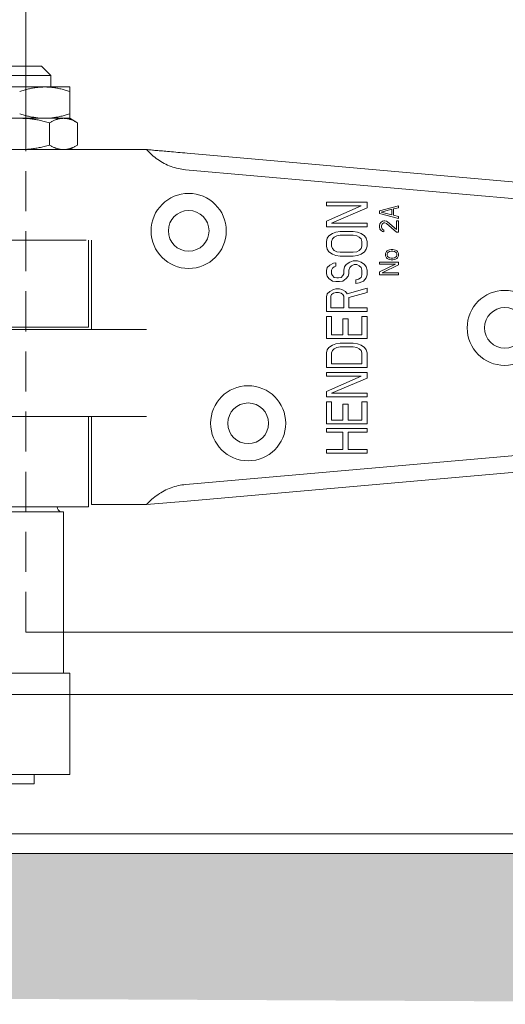
# Model space of a CAD drawing. Units: inches. Extents: x -554 to 850, y -1296 to -316.
# Drawn here: x 258 to 335, y -953 to -797 of the extents above; entities that cross this region are included whole.
import ezdxf

# ---------------------------------------------------------------- set-up
doc = ezdxf.new("R2010")
doc.units = ezdxf.units.IN
doc.header["$MEASUREMENT"] = 0
doc.linetypes.add('HIDDEN', pattern=[9.525, 6.35, -3.175])
doc.layers.get('0').update_dxf_attribs({"lineweight": 0})
for name, color, linetype, lineweight in [('Channel', 6, 'Continuous', 0), ('Door', 4, 'Continuous', 0), ('Gear', 7, 'Continuous', 0), ('Hatching', 7, 'Continuous', 0)]:
    doc.layers.add(name, color=color, linetype=linetype, lineweight=lineweight)

# ---------------------------------------------------------------- blocks, each defined once
blk = doc.blocks.new('67 89 Intermediate Guide Side')
at = {"color": 30}
for p, q in [((-2.8, 91.76), (2.8, 91.76)), ((2.8, 91.76), (4, 90.56)), ((-4, 90.56), (4, 90.56)), ((4, 89.11), (4, 90.56)), ((3.2, 89.11), (-3.2, 89.11)), ((6.4, 89.11), (3.2, 89.11)), ((6.4, 89.11), (6.4, 88.54)), ((6.4, 88.54), (6.4, 85.68)), ((6.4, 85.68), (6.4, 85.11)), ((0.12, 85.11), (-5.48, 85.11)), ((-3.2, 85.11), (3.2, 85.11)), ((5.6, 85.11), (0.12, 85.11)), ((3.2, 85.11), (6.4, 85.11)), ((3.81, 81.68), (3.81, 84.54)), ((6.4, 85.11), (5.6, 85.11)), ((6.4, 85.11), (7.31, 84.58)), ((7.39, 81.68), (7.39, 84.54)), ((8.49, 81.11), (-8.8, 81.11)), ((6.4, 81.11), (7.31, 81.64)), ((8.49, 81.11), (16.22, 81.11)), ((71.31, 76.24), (21.4, 80.65)), ((21.21, 78.53), (69.61, 74.25)), ((44.4, 74.37), (39.2, 74.37)), ((39.2, 74.37), (39.2, 73.9)), ((44.4, 73.66), (44.4, 74.37)), ((39.2, 73.9), (43.63, 73.9)), ((43.63, 73.9), (39.2, 71.95)), ((39.86, 71.71), (44.4, 73.66)), ((48.4, 73.91), (46, 73.27)), ((46, 73.27), (46, 72.95)), ((46.2, 73.11), (47.58, 73.47)), ((47.58, 72.75), (46.2, 73.11)), ((47.58, 73.47), (47.58, 72.75)), ((47.79, 73.51), (48.4, 73.67)), ((47.79, 72.71), (47.79, 73.51)), ((48.4, 73.67), (48.4, 73.91)), ((39.2, 71.95), (39.2, 71.25)), ((46, 72.95), (48.4, 72.31)), ((46.15, 71.79), (46.05, 71.63)), ((46.36, 71.95), (46.15, 71.79)), ((46.56, 71.99), (46.36, 71.95)), ((46.66, 71.99), (46.56, 71.99)), ((46.87, 71.95), (46.66, 71.99)), ((47.02, 71.87), (46.87, 71.95)), ((48.14, 70.87), (47.02, 71.87)), ((48.4, 72.55), (47.79, 72.71)), ((48.4, 71.99), (48.14, 71.99)), ((48.14, 71.99), (48.14, 70.87)), ((48.4, 72.31), (48.4, 72.55)), ((48.4, 70.55), (48.4, 71.99)), ((39.2, 71.25), (44.4, 71.25)), ((44.4, 71.71), (39.86, 71.71)), ((40.42, 70.54), (39.97, 70.39)), ((40.97, 70.62), (40.42, 70.54)), ((42.63, 70.62), (40.97, 70.62)), ((43.18, 70.54), (42.63, 70.62)), ((43.63, 70.39), (43.18, 70.54)), ((44.4, 71.25), (44.4, 71.71)), ((46.05, 71.63), (46, 71.39)), ((46, 71.39), (46, 71.23)), ((46, 71.23), (46.05, 70.95)), ((46.05, 70.95), (46.15, 70.79)), ((46.15, 70.79), (46.36, 70.63)), ((46.26, 71.35), (46.31, 71.55)), ((46.26, 71.19), (46.26, 71.35)), ((46.31, 70.99), (46.26, 71.19)), ((46.31, 71.55), (46.41, 71.67)), ((46.41, 70.87), (46.31, 70.99)), ((46.36, 70.63), (46.56, 70.59)), ((46.41, 71.67), (46.56, 71.75)), ((46.56, 70.79), (46.41, 70.87)), ((46.56, 71.75), (46.66, 71.75)), ((46.56, 70.59), (46.56, 70.79)), ((46.66, 71.75), (46.87, 71.67)), ((46.87, 71.67), (48.14, 70.55)), ((48.14, 70.55), (48.4, 70.55)), ((8.49, 69.53), (-8.49, 69.53)), ((-8.49, 69.53), (8.49, 69.53)), ((8.8, 69.53), (8.8, 58.42)), ((9.17, 69.53), (9.17, 58.11)), ((39.31, 69.76), (39.2, 69.37)), ((39.2, 69.37), (39.2, 68.75)), ((39.53, 70.08), (39.31, 69.76)), ((39.97, 70.39), (39.53, 70.08)), ((39.86, 69.37), (39.97, 69.69)), ((39.86, 68.75), (39.86, 69.37)), ((39.97, 69.69), (40.2, 69.92)), ((40.2, 69.92), (40.53, 70.08)), ((40.53, 70.08), (40.97, 70.15)), ((40.97, 70.15), (42.63, 70.15)), ((42.63, 70.15), (43.07, 70.08)), ((43.07, 70.08), (43.4, 69.92)), ((43.4, 69.92), (43.63, 69.69)), ((44.07, 70.08), (43.63, 70.39)), ((43.63, 69.69), (43.74, 69.37)), ((43.74, 69.37), (43.74, 68.75)), ((44.29, 69.76), (44.07, 70.08)), ((44.4, 69.37), (44.29, 69.76)), ((44.4, 68.75), (44.4, 69.37)), ((39.2, 68.75), (39.31, 68.36)), ((39.31, 68.36), (39.53, 68.05)), ((39.53, 68.05), (39.97, 67.74)), ((39.97, 68.44), (39.86, 68.75)), ((40.2, 68.2), (39.97, 68.44)), ((40.53, 68.05), (40.2, 68.2)), ((40.97, 67.97), (40.53, 68.05)), ((43.07, 68.05), (42.63, 67.97)), ((43.4, 68.2), (43.07, 68.05)), ((43.63, 68.44), (43.4, 68.2)), ((43.74, 68.75), (43.63, 68.44)), ((43.63, 67.74), (44.07, 68.05)), ((44.07, 68.05), (44.29, 68.36)), ((44.29, 68.36), (44.4, 68.75)), ((46.82, 67.99), (46.77, 67.83)), ((46.87, 68.07), (46.82, 67.99)), ((46.97, 68.15), (46.87, 68.07)), ((47.12, 68.23), (46.97, 68.15)), ((47.02, 67.91), (47.12, 67.99)), ((47.28, 68.27), (47.12, 68.23)), ((47.12, 67.99), (47.28, 68.07)), ((47.48, 68.31), (47.28, 68.27)), ((47.28, 68.07), (47.48, 68.11)), ((47.69, 68.31), (47.48, 68.31)), ((47.48, 68.11), (47.69, 68.11)), ((48.04, 68.23), (47.69, 68.31)), ((47.69, 68.11), (47.89, 68.07)), ((47.89, 68.07), (48.04, 67.99)), ((48.2, 68.15), (48.04, 68.23)), ((48.04, 67.99), (48.14, 67.91)), ((48.3, 68.07), (48.2, 68.15)), ((48.35, 67.99), (48.3, 68.07)), ((48.4, 67.83), (48.35, 67.99)), ((39.97, 67.74), (40.42, 67.58)), ((40.42, 67.58), (40.97, 67.5)), ((42.63, 67.97), (40.97, 67.97)), ((40.97, 67.5), (42.63, 67.5)), ((42.19, 66.72), (41.74, 66.41)), ((42.63, 66.88), (42.19, 66.72)), ((42.63, 67.5), (43.18, 67.58)), ((43.18, 66.88), (42.63, 66.88)), ((43.18, 67.58), (43.63, 67.74)), ((43.63, 66.72), (43.18, 66.88)), ((44.07, 66.41), (43.63, 66.72)), ((46.77, 67.83), (46.77, 67.51)), ((46.77, 67.51), (46.82, 67.35)), ((46.82, 67.35), (46.87, 67.27)), ((46.87, 67.27), (46.97, 67.19)), ((46.97, 67.75), (47.02, 67.91)), ((46.97, 67.59), (46.97, 67.75)), ((47.02, 67.43), (46.97, 67.59)), ((46.97, 67.19), (47.12, 67.11)), ((47.12, 67.35), (47.02, 67.43)), ((47.28, 67.27), (47.12, 67.35)), ((47.12, 67.11), (47.28, 67.07)), ((47.48, 67.23), (47.28, 67.27)), ((47.28, 67.07), (47.48, 67.03)), ((47.69, 67.23), (47.48, 67.23)), ((47.48, 67.03), (47.69, 67.03)), ((47.89, 67.27), (47.69, 67.23)), ((47.69, 67.03), (48.04, 67.11)), ((48.04, 67.35), (47.89, 67.27)), ((48.14, 67.43), (48.04, 67.35)), ((48.04, 67.11), (48.2, 67.19)), ((48.14, 67.91), (48.2, 67.75)), ((48.2, 67.59), (48.14, 67.43)), ((48.2, 67.75), (48.2, 67.59)), ((48.2, 67.19), (48.3, 67.27)), ((48.3, 67.27), (48.35, 67.35)), ((48.35, 67.35), (48.4, 67.51)), ((48.4, 67.51), (48.4, 67.83)), ((39.31, 66.02), (39.2, 65.63)), ((39.2, 65.63), (39.2, 65.24)), ((39.64, 66.33), (39.31, 66.02)), ((40.09, 66.57), (39.64, 66.33)), ((39.86, 65.71), (39.97, 65.94)), ((39.86, 65.24), (39.86, 65.71)), ((39.97, 65.94), (40.2, 66.1)), ((40.42, 66.64), (40.09, 66.57)), ((40.2, 66.1), (40.42, 66.18)), ((40.42, 66.18), (40.42, 66.64)), ((41.52, 66.1), (41.41, 65.71)), ((41.41, 65.71), (41.41, 65.24)), ((41.74, 66.41), (41.52, 66.1)), ((42.08, 65.71), (42.19, 66.02)), ((42.08, 65.24), (42.08, 65.71)), ((42.19, 66.02), (42.41, 66.25)), ((42.41, 66.25), (42.74, 66.41)), ((42.74, 66.41), (43.07, 66.41)), ((43.07, 66.41), (43.4, 66.25)), ((43.4, 66.25), (43.63, 66.02)), ((43.63, 66.02), (43.74, 65.71)), ((43.74, 65.71), (43.74, 65.08)), ((44.29, 66.1), (44.07, 66.41)), ((44.4, 65.71), (44.29, 66.1)), ((44.4, 65.08), (44.4, 65.71)), ((46, 66.71), (46, 66.47)), ((48.4, 66.71), (46, 66.71)), ((48.04, 66.47), (46, 65.47)), ((46, 66.47), (48.04, 66.47)), ((46, 65.47), (46, 65.11)), ((46.31, 65.35), (48.4, 66.35)), ((48.4, 66.35), (48.4, 66.71)), ((39.2, 65.24), (39.31, 64.93)), ((39.31, 64.93), (39.53, 64.62)), ((39.53, 64.62), (39.97, 64.3)), ((39.97, 65.01), (39.86, 65.24)), ((40.2, 64.77), (39.97, 65.01)), ((39.97, 64.3), (40.42, 64.23)), ((40.53, 64.69), (40.2, 64.77)), ((40.42, 64.23), (40.86, 64.23)), ((40.75, 64.69), (40.53, 64.69)), ((41.08, 64.77), (40.75, 64.69)), ((40.86, 64.23), (41.3, 64.3)), ((41.3, 65.01), (41.08, 64.77)), ((41.41, 65.24), (41.3, 65.01)), ((41.3, 64.3), (41.74, 64.62)), ((41.74, 64.62), (41.97, 64.93)), ((41.97, 64.93), (42.08, 65.24)), ((43.29, 64.54), (42.96, 64.46)), ((42.96, 64.46), (42.96, 63.99)), ((43.63, 64.77), (43.29, 64.54)), ((43.4, 64.07), (43.96, 64.3)), ((43.74, 65.08), (43.63, 64.77)), ((43.96, 64.3), (44.29, 64.69)), ((44.29, 64.69), (44.4, 65.08)), ((46, 65.11), (48.4, 65.11)), ((48.4, 65.35), (46.31, 65.35)), ((48.4, 65.11), (48.4, 65.35)), ((39.64, 62.98), (39.31, 62.67)), ((40.09, 63.21), (39.64, 62.98)), ((40.42, 63.29), (40.09, 63.21)), ((40.86, 63.29), (40.42, 63.29)), ((41.19, 63.21), (40.86, 63.29)), ((41.63, 62.98), (41.19, 63.21)), ((41.86, 62.67), (41.63, 62.98)), ((44.4, 63.37), (41.86, 62.67)), ((42.96, 63.99), (43.4, 64.07)), ((44.4, 62.82), (44.4, 63.37)), ((39.31, 62.67), (39.2, 62.28)), ((39.2, 62.28), (39.2, 60.4)), ((39.75, 62.35), (39.86, 62.59)), ((39.75, 60.87), (39.75, 62.35)), ((39.86, 62.59), (40.09, 62.74)), ((40.09, 62.74), (40.42, 62.82)), ((40.42, 62.82), (40.75, 62.82)), ((40.75, 62.82), (41.08, 62.74)), ((41.08, 62.74), (41.3, 62.59)), ((41.3, 62.59), (41.41, 62.35)), ((41.41, 62.35), (41.41, 60.87)), ((42.08, 62.2), (44.4, 62.82)), ((42.08, 60.87), (42.08, 62.2)), ((41.41, 60.87), (39.75, 60.87)), ((44.4, 60.87), (42.08, 60.87)), ((44.4, 60.4), (44.4, 60.87)), ((39.2, 60.4), (44.4, 60.4)), ((39.86, 59.78), (39.2, 59.78)), ((39.2, 59.78), (39.2, 56.97)), ((39.86, 57.44), (39.86, 59.78)), ((41.97, 59.47), (41.3, 59.47)), ((41.3, 59.47), (41.3, 57.44)), ((41.97, 57.44), (41.97, 59.47)), ((43.74, 59.78), (43.74, 57.44)), ((44.4, 59.78), (43.74, 59.78)), ((44.4, 56.97), (44.4, 59.78)), ((8.49, 58.11), (-8.8, 58.11)), ((-8.49, 58.42), (8.8, 58.42)), ((16.21, 58.11), (8.49, 58.11)), ((39.2, 56.97), (44.4, 56.97)), ((41.3, 57.44), (39.86, 57.44)), ((43.74, 57.44), (41.97, 57.44)), ((39.31, 55.49), (39.2, 55.1)), ((39.53, 55.8), (39.31, 55.49)), ((39.97, 56.11), (39.53, 55.8)), ((39.86, 55.1), (39.97, 55.41)), ((40.42, 56.27), (39.97, 56.11)), ((39.97, 55.41), (40.2, 55.65)), ((40.2, 55.65), (40.53, 55.8)), ((40.97, 56.35), (40.42, 56.27)), ((40.53, 55.8), (40.97, 55.88)), ((42.63, 56.35), (40.97, 56.35)), ((40.97, 55.88), (42.63, 55.88)), ((43.18, 56.27), (42.63, 56.35)), ((42.63, 55.88), (43.07, 55.8)), ((43.07, 55.8), (43.4, 55.65)), ((43.63, 56.11), (43.18, 56.27)), ((43.4, 55.65), (43.63, 55.41)), ((44.07, 55.8), (43.63, 56.11)), ((43.63, 55.41), (43.74, 55.1)), ((44.29, 55.49), (44.07, 55.8)), ((44.4, 55.1), (44.29, 55.49)), ((39.2, 55.1), (39.2, 53.23)), ((39.86, 53.7), (39.86, 55.1)), ((43.74, 55.1), (43.74, 53.7)), ((44.4, 53.23), (44.4, 55.1)), ((39.2, 53.23), (44.4, 53.23)), ((43.74, 53.7), (39.86, 53.7)), ((44.4, 52.6), (39.2, 52.6)), ((39.2, 52.6), (39.2, 52.14)), ((39.2, 52.14), (43.63, 52.14)), ((43.63, 52.14), (39.2, 50.19)), ((39.86, 49.95), (44.4, 51.9)), ((44.4, 51.9), (44.4, 52.6)), ((39.2, 50.19), (39.2, 49.48)), ((39.2, 49.48), (44.4, 49.48)), ((44.4, 49.95), (39.86, 49.95)), ((44.4, 49.48), (44.4, 49.95)), ((39.86, 48.86), (39.2, 48.86)), ((39.2, 48.86), (39.2, 46.05)), ((39.86, 46.52), (39.86, 48.86)), ((41.97, 48.55), (41.3, 48.55)), ((41.3, 48.55), (41.3, 46.52)), ((41.97, 46.52), (41.97, 48.55)), ((43.74, 48.86), (43.74, 46.52)), ((44.4, 48.86), (43.74, 48.86)), ((44.4, 46.05), (44.4, 48.86)), ((8.49, 47), (-8.49, 47)), ((-8.49, 47), (8.49, 47)), ((8.49, 47), (16.21, 47)), ((8.8, 47), (8.8, 35.42)), ((9.17, 47), (9.17, 35.71)), ((39.2, 46.05), (44.4, 46.05)), ((39.2, 45.43), (39.2, 44.96)), ((44.4, 45.43), (39.2, 45.43)), ((41.3, 46.52), (39.86, 46.52)), ((43.74, 46.52), (41.97, 46.52)), ((44.4, 44.96), (44.4, 45.43)), ((39.2, 44.96), (41.3, 44.96)), ((41.3, 44.96), (41.3, 42.78)), ((41.97, 44.96), (44.4, 44.96)), ((41.97, 42.78), (41.97, 44.96)), ((69.61, 42.56), (21.22, 38.28)), ((39.2, 42.78), (39.2, 42.31)), ((41.3, 42.78), (39.2, 42.78)), ((39.2, 42.31), (44.4, 42.31)), ((44.4, 42.78), (41.97, 42.78)), ((44.4, 42.31), (44.4, 42.78)), ((71.31, 40.58), (21.4, 36.17)), ((-8.49, 35.42), (8.8, 35.42)), ((9.17, 35.71), (16.22, 35.71)), ((21.4, 36.17), (16.22, 35.71)), ((-5.6, 34.8), (5.6, 34.8)), ((5.6, 14.16), (5.6, 34.8)), ((6.4, 14.16), (-6.4, 14.16)), ((6.4, 14.16), (6.4, 1.2)), ((6.4, 1.2), (-6.4, 1.2)), ((-1.84, 0), (1.84, 0)), ((1.84, 0), (1.84, 1.2))]:
    blk.add_line(p, q, dxfattribs=at)
at = {"color": 30, "flags": 128}
for points in [[(3.2, 89.11), (3.07, 89.11), (2.94, 89.1), (2.82, 89.1), (2.69, 89.09), (2.56, 89.08), (2.43, 89.07), (2.3, 89.06), (2.18, 89.05), (2.05, 89.03), (1.92, 89.01), (1.79, 88.99), (1.66, 88.97), (1.53, 88.94), (1.4, 88.92), (1.26, 88.89), (1.13, 88.86), (0.99, 88.83), (0.86, 88.79), (0.72, 88.75), (0.58, 88.71), (0.44, 88.67), (0.29, 88.63), (0.15, 88.58), (0, 88.54)], [(6.4, 88.54), (6.25, 88.58), (6.11, 88.63), (5.96, 88.67), (5.82, 88.71), (5.68, 88.75), (5.54, 88.79), (5.41, 88.83), (5.27, 88.86), (5.14, 88.89), (5, 88.92), (4.87, 88.94), (4.74, 88.97), (4.61, 88.99), (4.48, 89.01), (4.35, 89.03), (4.22, 89.05), (4.1, 89.06), (3.97, 89.07), (3.84, 89.08), (3.71, 89.09), (3.58, 89.1), (3.46, 89.1), (3.33, 89.11), (3.2, 89.11)], [(0, 85.68), (0.15, 85.63), (0.29, 85.59), (0.44, 85.54), (0.58, 85.5), (0.72, 85.46), (0.86, 85.42), (0.99, 85.39), (1.13, 85.36), (1.26, 85.33), (1.4, 85.3), (1.53, 85.27), (1.66, 85.25), (1.79, 85.23), (1.92, 85.21), (2.05, 85.19), (2.18, 85.17), (2.3, 85.16), (2.43, 85.14), (2.56, 85.13), (2.69, 85.12), (2.82, 85.12), (2.94, 85.11), (3.07, 85.11), (3.2, 85.11)], [(3.2, 85.11), (3.33, 85.11), (3.46, 85.11), (3.58, 85.12), (3.71, 85.12), (3.84, 85.13), (3.97, 85.14), (4.1, 85.16), (4.22, 85.17), (4.35, 85.19), (4.48, 85.21), (4.61, 85.23), (4.74, 85.25), (4.87, 85.27), (5, 85.3), (5.14, 85.33), (5.27, 85.36), (5.41, 85.39), (5.54, 85.42), (5.68, 85.46), (5.82, 85.5), (5.96, 85.54), (6.11, 85.59), (6.25, 85.63), (6.4, 85.68)], [(0.12, 85.11), (-0.03, 85.11)], [(3.81, 84.54), (3.64, 84.58), (3.47, 84.63), (3.31, 84.67), (3.14, 84.71), (2.98, 84.75), (2.82, 84.79), (2.67, 84.83), (2.51, 84.86), (2.35, 84.89), (2.2, 84.92), (2.05, 84.94), (1.9, 84.97), (1.75, 84.99), (1.6, 85.01), (1.45, 85.03), (1.3, 85.05), (1.15, 85.06), (1, 85.07), (0.86, 85.08), (0.71, 85.09), (0.56, 85.1), (0.41, 85.1), (0.27, 85.11), (0.12, 85.11)], [(5.6, 85.11), (5.53, 85.11), (5.46, 85.1), (5.39, 85.1), (5.31, 85.09), (5.24, 85.08), (5.17, 85.07), (5.1, 85.06), (5.03, 85.05), (4.96, 85.03), (4.88, 85.01), (4.81, 84.99), (4.74, 84.97), (4.67, 84.94), (4.59, 84.92), (4.52, 84.89), (4.44, 84.86), (4.37, 84.83), (4.29, 84.79), (4.21, 84.75), (4.13, 84.71), (4.05, 84.67), (3.97, 84.63), (3.89, 84.58), (3.81, 84.54)], [(7.39, 84.54), (7.31, 84.58), (7.23, 84.63), (7.15, 84.67), (7.07, 84.71), (6.99, 84.75), (6.91, 84.79), (6.83, 84.83), (6.76, 84.86), (6.68, 84.89), (6.61, 84.92), (6.54, 84.94), (6.46, 84.97), (6.39, 84.99), (6.32, 85.01), (6.24, 85.03), (6.17, 85.05), (6.1, 85.06), (6.03, 85.07), (5.96, 85.08), (5.89, 85.09), (5.81, 85.1), (5.74, 85.1), (5.67, 85.11), (5.6, 85.11)], [(-0.03, 81.11), (0.12, 81.11)], [(0.12, 81.11), (0.27, 81.11), (0.41, 81.11), (0.56, 81.12), (0.71, 81.12), (0.86, 81.13), (1, 81.14), (1.15, 81.16), (1.3, 81.17), (1.45, 81.19), (1.6, 81.21), (1.75, 81.23), (1.9, 81.25), (2.05, 81.27), (2.2, 81.3), (2.35, 81.33), (2.51, 81.36), (2.67, 81.39), (2.82, 81.42), (2.98, 81.46), (3.14, 81.5), (3.31, 81.54), (3.47, 81.59), (3.64, 81.63), (3.81, 81.68)], [(3.81, 81.68), (3.89, 81.63), (3.97, 81.59), (4.05, 81.54), (4.13, 81.5), (4.21, 81.46), (4.29, 81.42), (4.37, 81.39), (4.44, 81.36), (4.52, 81.33), (4.59, 81.3), (4.67, 81.27), (4.74, 81.25), (4.81, 81.23), (4.88, 81.21), (4.96, 81.19), (5.03, 81.17), (5.1, 81.16), (5.17, 81.14), (5.24, 81.13), (5.31, 81.12), (5.39, 81.12), (5.46, 81.11), (5.53, 81.11), (5.6, 81.11)], [(5.6, 81.11), (5.67, 81.11), (5.74, 81.11), (5.81, 81.12), (5.89, 81.12), (5.96, 81.13), (6.03, 81.14), (6.1, 81.16), (6.17, 81.17), (6.24, 81.19), (6.32, 81.21), (6.39, 81.23), (6.46, 81.25), (6.54, 81.27), (6.61, 81.3), (6.68, 81.33), (6.76, 81.36), (6.83, 81.39), (6.91, 81.42), (6.99, 81.46), (7.07, 81.5), (7.15, 81.54), (7.23, 81.59), (7.31, 81.63), (7.39, 81.68)], [(16.22, 81.11), (16.38, 80.93), (16.55, 80.76), (16.72, 80.59), (16.89, 80.43), (17.08, 80.27), (17.26, 80.12), (17.45, 79.97), (17.65, 79.83), (17.85, 79.7), (18.05, 79.57), (18.26, 79.45), (18.47, 79.34), (18.68, 79.23), (18.9, 79.13), (19.12, 79.04), (19.35, 78.95), (19.57, 78.87), (19.8, 78.8), (20.03, 78.74), (20.26, 78.68), (20.5, 78.63), (20.74, 78.59), (20.97, 78.56), (21.21, 78.53)], [(16.22, 81.11), (16.35, 81.1), (16.5, 81.08), (16.65, 81.07), (16.8, 81.06), (16.96, 81.04), (17.12, 81.03), (17.29, 81.01), (17.47, 81), (17.65, 80.98), (17.84, 80.96), (18.03, 80.95), (18.24, 80.93), (18.45, 80.91), (18.68, 80.89), (18.91, 80.87), (19.15, 80.85), (19.41, 80.83), (19.67, 80.8), (19.94, 80.78), (20.22, 80.75), (20.51, 80.73), (20.8, 80.7), (21.1, 80.68), (21.4, 80.65)], [(21.22, 38.28), (20.98, 38.26), (20.74, 38.23), (20.5, 38.19), (20.27, 38.14), (20.03, 38.08), (19.8, 38.02), (19.57, 37.94), (19.35, 37.87), (19.12, 37.78), (18.9, 37.69), (18.68, 37.59), (18.47, 37.48), (18.26, 37.36), (18.05, 37.24), (17.85, 37.12), (17.65, 36.98), (17.45, 36.84), (17.26, 36.7), (17.08, 36.54), (16.89, 36.39), (16.72, 36.23), (16.55, 36.06), (16.38, 35.89), (16.22, 35.71)]]:
    blk.add_lwpolyline(points, dxfattribs=at)
at = {"color": 30}
for centre, radius in [((21.6, 70.71), 4.8), ((21.6, 70.71), 2.6), ((62, 58.31), 4.8), ((62, 58.31), 2.6), ((29.2, 46.11), 4.8), ((29.2, 46.11), 2.6)]:
    blk.add_circle(centre, radius, dxfattribs=at)
blk.add_arc((5.44, 35.42), 0.64, 180, 255.5225, dxfattribs=at)

msp = doc.modelspace()

# ---------------------------------------------------------------- hatches: boundary and pattern name
at = {"layer": 'Hatching'}
h = msp.add_hatch(dxfattribs=at)
h.set_pattern_fill('AR-CONC', scale=4.95652, style=0)
h.set_pattern_definition([(50, (-148.608, 146.582), (35.55114, -3.1103), [3.7174, -40.8913]), (355, (-148.608, 146.58), (-6.8772, 37.2826), [2.9739, -32.713]), (100.4514, (-145.645, 146.322), (28.6739, 34.1722), [3.1593, -34.7522]), (46.184, (-148.61, 156.495), (52.898, -8.204), [5.576, -61.337]), (96.6356, (-144.2, 155.81), (46.3267, 48.2823), [4.739, -52.1284]), (351.184, (-148.61, 156.495), (46.3267, 48.2824), [4.4609, -49.0695]), (21, (-143.651, 154.016), (29.5858, -19.9559), [3.7174, -40.8913]), (326, (-143.65, 154.016), (12.06, 35.9422), [2.9739, -32.713]), (71.4514, (-141.186, 152.353), (41.6458, 15.9863), [3.1593, -34.7522]), (37.5, (-148.608, 146.582), (0.6027, 16.49995), [0, -32.3165, 0, -33.20868, 0, -32.83694]), (7.5, (-148.608, 146.582), (13.0391, 19.5491), [0, -18.9339, 0, -31.57303, 0, -12.5152]), (327.5, (-159.661, 146.582), (26.45902, -1.11794), [0, -12.3913, 0, -38.66086, 0, -51.29998]), (317.5, (-164.618, 146.582), (28.90574, 4.96172), [0, -16.1087, 0, -25.67477, 0, -36.4304])])
h.paths.add_polyline_path([(432.03, -929.47), (-383.73, -929.47), (-383.73, -904.29), (-408.52, -904.29), (-409.11, -949.29), (432.03, -953.35)])

# ---------------------------------------------------------------- linework, layer by layer
at = {"layer": 'Channel'}
for p, q in [((432.03, -904.29), (-383.73, -904.29)), ((432.03, -926.32), (-383.73, -926.32)), ((432.03, -929.47), (-383.73, -929.47))]:
    msp.add_line(p, q, dxfattribs=at)
at = {"layer": 'Door'}
for p, q in [((258.68, -621.21), (258.68, -812.62)), ((258.68, -894.37), (408.7, -894.37))]:
    msp.add_line(p, q, dxfattribs=at)
at = {"layer": 'Door', "linetype": 'HIDDEN'}
msp.add_line((258.68, -894.37), (258.68, -812.62), dxfattribs=at)

# ---------------------------------------------------------------- block references
at = {"layer": 'Gear', "xscale": 1.239130000000003, "yscale": 1.239130000000003, "zscale": 1.239130000000003}
msp.add_blockref('67 89 Intermediate Guide Side', (257.68, -918.44), dxfattribs=at)

doc.saveas('drawing.dxf')
